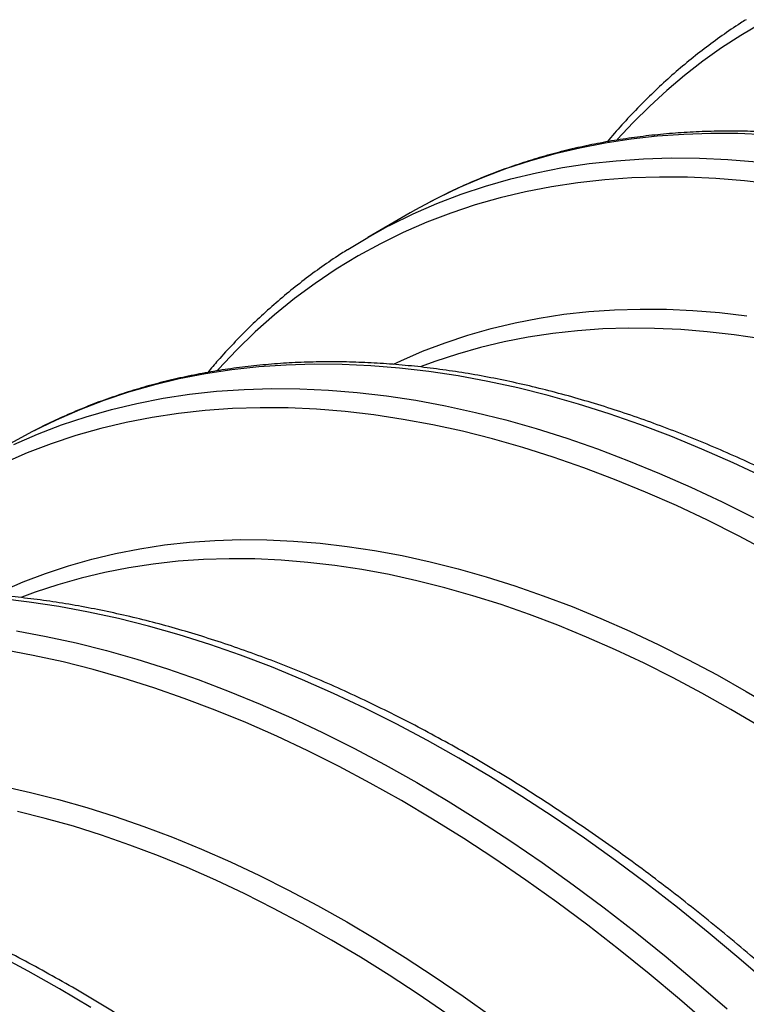
# Model space of a CAD drawing. Units: millimetres. Extents: x 0 to 420, y -6 to 302.
# Drawn here: x 335 to 342, y 124 to 133 of the extents above; entities that cross this region are included whole.
import ezdxf

# ---------------------------------------------------------------- set-up
doc = ezdxf.new("R2010")
doc.units = ezdxf.units.MM

msp = doc.modelspace()

# ---------------------------------------------------------------- linework, layer by layer
at = {"color": 7, "linetype": 'Continuous', "lineweight": 25}
for p, q in [((338.794, 131.6384), (338.3943, 131.4077)), ((335.2246, 129.5722), (335.0242, 129.4622))]:
    msp.add_line(p, q, dxfattribs=at)
at = {"color": 8, "linetype": 'Continuous', "lineweight": 25, "flags": 128}
for points in [[(342.0985, 133.4233), (341.913, 133.3125), (341.732, 133.1942), (341.5556, 133.0683), (341.3838, 132.935), (341.2169, 132.7944), (341.0548, 132.6464), (340.8977, 132.4912), (340.7461, 132.3294)], [(342.1477, 132.376), (341.887, 132.3863), (341.6296, 132.3871), (341.3755, 132.3786), (341.1249, 132.3606), (340.8779, 132.3332), (340.6348, 132.2964), (340.3956, 132.2502), (340.1606, 132.1947), (339.9299, 132.1299), (339.7036, 132.0558), (339.4818, 131.9725), (339.2648, 131.88), (339.0527, 131.7784), (338.9782, 131.74)], [(338.5839, 131.5121), (338.6058, 131.5235), (338.8233, 131.6301), (339.046, 131.7271), (339.2737, 131.8143), (339.5063, 131.8918), (339.7436, 131.9595), (339.9855, 132.0172), (340.2318, 132.0651), (340.4823, 132.103), (340.7368, 132.1309), (340.9952, 132.1488), (341.2573, 132.1568), (341.523, 132.1547), (341.792, 132.1426), (342.0641, 132.1205)], [(342.2215, 131.9084), (341.9482, 131.9402), (341.6779, 131.9622), (341.4107, 131.9742), (341.1468, 131.9762), (340.8864, 131.9684), (340.6297, 131.9505), (340.3769, 131.9228), (340.128, 131.8851), (339.8834, 131.8376), (339.6431, 131.7802), (339.4074, 131.713), (339.1764, 131.6361), (338.9501, 131.5494), (338.7289, 131.4531), (338.5129, 131.3472), (338.3021, 131.2318), (338.0968, 131.107), (337.8971, 130.9728), (337.7031, 130.8293), (337.515, 130.6767), (337.3329, 130.515), (337.1568, 130.3444), (336.987, 130.165), (336.9734, 130.15)], [(338.6357, 130.2103), (338.7045, 130.2427), (338.9112, 130.3328), (339.1227, 130.4138), (339.3386, 130.4857), (339.559, 130.5485), (339.7836, 130.6021), (340.0122, 130.6466), (340.2448, 130.6818), (340.4812, 130.7077), (340.7211, 130.7244), (340.9645, 130.7317), (341.2112, 130.7298), (341.4609, 130.7186), (341.7136, 130.6981), (341.969, 130.6683)], [(342.1075, 130.4495), (341.8513, 130.4882), (341.5977, 130.5178), (341.3468, 130.5381), (341.0989, 130.5493), (340.854, 130.5512), (340.6123, 130.5439), (340.3741, 130.5273), (340.1395, 130.5016), (339.9085, 130.4667), (339.6815, 130.4225), (339.4585, 130.3693), (339.2397, 130.3069), (339.0253, 130.2355), (338.8977, 130.1879)], [(342.1359, 129.1422), (341.8409, 129.2812), (341.5468, 129.4108), (341.2537, 129.5309), (340.9618, 129.6415), (340.6713, 129.7425), (340.3824, 129.8338), (340.0953, 129.9153), (339.8103, 129.9871), (339.5274, 130.0489), (339.247, 130.1009), (338.9691, 130.1429), (338.694, 130.175), (338.4218, 130.1971), (338.1529, 130.2092), (337.8872, 130.2113), (337.6251, 130.2033), (337.3667, 130.1854), (337.1122, 130.1575), (336.8617, 130.1196), (336.6154, 130.0717), (336.3735, 130.0139), (336.1362, 129.9463), (335.9036, 129.8688), (335.6759, 129.7816), (335.4532, 129.6846), (335.2357, 129.578), (335.2246, 129.5722)], [(335.0544, 129.4544), (335.2771, 129.5514), (335.5048, 129.6386), (335.7374, 129.7161), (335.9747, 129.7837), (336.2166, 129.8415), (336.4629, 129.8893), (336.7134, 129.9272), (336.9679, 129.9552), (337.2263, 129.9731), (337.4885, 129.981), (337.7541, 129.979), (338.0231, 129.9669), (338.2952, 129.9448), (338.5703, 129.9127), (338.8482, 129.8707), (339.1286, 129.8187), (339.4115, 129.7568), (339.6966, 129.6851), (339.9836, 129.6036), (340.2725, 129.5123), (340.563, 129.4113), (340.8549, 129.3007), (341.148, 129.1806), (341.4422, 129.051), (341.7371, 128.912), (342.0327, 128.7638)], [(342.1859, 128.435), (341.8919, 128.5913), (341.5984, 128.7386), (341.3054, 128.8767), (341.0132, 129.0054), (340.722, 129.1247), (340.4321, 129.2346), (340.1435, 129.3349), (339.8565, 129.4256), (339.5714, 129.5066), (339.2882, 129.5778), (339.0072, 129.6393), (338.7286, 129.6909), (338.4526, 129.7326), (338.1793, 129.7645), (337.909, 129.7864), (337.6418, 129.7984), (337.3779, 129.8005), (337.1175, 129.7926), (336.8608, 129.7748), (336.608, 129.7471), (336.3592, 129.7094), (336.1145, 129.6619), (335.8743, 129.6045), (335.6385, 129.5373), (335.4075, 129.4604), (335.1813, 129.3737), (334.9601, 129.2774)], [(334.9356, 128.067), (335.1423, 128.157), (335.3538, 128.238), (335.5698, 128.31), (335.7901, 128.3728), (336.0147, 128.4264), (336.2434, 128.4708), (336.476, 128.506), (336.7123, 128.532), (336.9522, 128.5486), (337.1956, 128.556), (337.4423, 128.5541), (337.692, 128.5428), (337.9447, 128.5223), (338.2001, 128.4926), (338.4582, 128.4535), (338.7186, 128.4053), (338.9812, 128.3478), (339.2459, 128.2812), (339.5125, 128.2055), (339.7807, 128.1208), (340.0504, 128.027), (340.3214, 127.9243), (340.5936, 127.8128), (340.8667, 127.6924), (341.1406, 127.5634), (341.415, 127.4258), (341.6898, 127.2796), (341.9648, 127.125), (342.2398, 126.9621)], [(342.0932, 126.793), (341.8201, 126.9547), (341.5471, 127.1082), (341.2743, 127.2533), (341.0018, 127.39), (340.7299, 127.5181), (340.4588, 127.6376), (340.1886, 127.7483), (339.9195, 127.8503), (339.6517, 127.9433), (339.3853, 128.0275), (339.1207, 128.1027), (338.8579, 128.1688), (338.5971, 128.2258), (338.3386, 128.2737), (338.0824, 128.3125), (337.8288, 128.342), (337.5779, 128.3624), (337.33, 128.3735), (337.0851, 128.3755), (336.8435, 128.3681), (336.6052, 128.3516), (336.3706, 128.3259), (336.1397, 128.2909), (335.9126, 128.2468), (335.6896, 128.1936), (335.4709, 128.1312), (335.2564, 128.0598), (335.1288, 128.0122)], [(342.1829, 124.3588), (341.8958, 124.6087), (341.6069, 124.8509), (341.3164, 125.0854), (341.0245, 125.3118), (340.7314, 125.5301), (340.4373, 125.7401), (340.1423, 125.9416), (339.8468, 126.1346), (339.5508, 126.3189), (339.2547, 126.4944), (338.9585, 126.6608), (338.6626, 126.8183), (338.367, 126.9665), (338.0721, 127.1055), (337.7779, 127.2351), (337.4848, 127.3552), (337.1929, 127.4658), (336.9024, 127.5668), (336.6135, 127.6581), (336.3265, 127.7396), (336.0414, 127.8113), (335.7585, 127.8732), (335.4781, 127.9252), (335.2002, 127.9672), (334.9251, 127.9993)], [(335.0793, 127.695), (335.3598, 127.643), (335.6426, 127.5811), (335.9277, 127.5094), (336.2148, 127.4279), (336.5036, 127.3366), (336.7941, 127.2356), (337.086, 127.125), (337.3792, 127.0049), (337.6733, 126.8753), (337.9682, 126.7363), (338.2638, 126.5881), (338.5597, 126.4306), (338.8559, 126.2641), (339.1521, 126.0887), (339.448, 125.9044), (339.7436, 125.7114), (340.0385, 125.5099), (340.3326, 125.2999), (340.6257, 125.0816), (340.9177, 124.8551), (341.2081, 124.6207), (341.497, 124.3785), (341.7841, 124.1286)], [(341.62, 123.9725), (341.3348, 124.2207), (341.0479, 124.4613), (340.7593, 124.6942), (340.4693, 124.9191), (340.1782, 125.136), (339.886, 125.3446), (339.593, 125.5448), (339.2994, 125.7365), (339.0054, 125.9196), (338.7112, 126.0938), (338.4171, 126.2592), (338.1231, 126.4156), (337.8295, 126.5629), (337.5365, 126.7009), (337.2443, 126.8297), (336.9531, 126.949), (336.6632, 127.0589), (336.3746, 127.1592), (336.0877, 127.2498), (335.8025, 127.3308), (335.5193, 127.4021), (335.2383, 127.4635), (334.9597, 127.5152)], [(334.9497, 126.2295), (335.2123, 126.1721), (335.477, 126.1055), (335.7436, 126.0298), (336.0118, 125.945), (336.2815, 125.8513), (336.5526, 125.7486), (336.8247, 125.637), (337.0978, 125.5167), (337.3717, 125.3877), (337.6461, 125.25), (337.9209, 125.1039), (338.1959, 124.9493), (338.4709, 124.7864), (338.7457, 124.6153), (339.0201, 124.4361), (339.294, 124.2489), (339.5671, 124.0539)], [(339.1415, 124.0836), (338.8696, 124.2694), (338.5971, 124.4473), (338.3243, 124.6172), (338.0513, 124.779), (337.7782, 124.9325), (337.5054, 125.0776), (337.2329, 125.2142), (336.961, 125.3424), (336.6899, 125.4618), (336.4197, 125.5726), (336.1506, 125.6745), (335.8828, 125.7676), (335.6165, 125.8518), (335.3518, 125.9269), (335.089, 125.9931)], [(335.7819, 124.1432), (335.4858, 124.3186), (335.1896, 124.4851), (334.8937, 124.6425)]]:
    msp.add_lwpolyline(points, dxfattribs=at)
at = {"color": 7, "linetype": 'Continuous', "lineweight": 25, "flags": 128}
for points in [[(338.9782, 131.74), (338.8455, 131.6678), (338.794, 131.6384)], [(338.2067, 131.2942), (338.3937, 131.4074), (338.5839, 131.5121)]]:
    msp.add_lwpolyline(points, dxfattribs=at)
at = {"color": 7, "linetype": 'Continuous', "lineweight": 25}
for points, knots in [([(341.9626, 133.4609), (341.945, 133.4499), (341.8683, 133.4024), (341.7366, 133.3114), (341.5678, 133.1878), (341.4036, 133.057), (341.2436, 132.9198), (341.0881, 132.7761), (340.937, 132.6258), (340.7912, 132.4706), (340.6982, 132.3623), (340.6522, 132.3086)], [0, 0, 0, 0, 0.036038, 0.1566628, 0.2773076, 0.3979891, 0.5187232, 0.6395243, 0.7604054, 0.8813774, 1, 1, 1, 1]), ([(346.3468, 131.1713), (346.319, 131.1859), (346.2068, 131.2449), (346.0104, 131.3416), (345.7577, 131.4611), (345.5054, 131.5734), (345.2537, 131.6789), (345.0027, 131.7775), (344.7525, 131.8691), (344.5033, 131.9538), (344.2551, 132.0313), (344.0082, 132.1018), (343.7625, 132.1651), (343.5184, 132.2212), (343.2758, 132.2701), (343.0349, 132.3118), (342.7958, 132.3462), (342.5587, 132.3733), (342.3238, 132.3931), (342.091, 132.4056), (341.8606, 132.4108), (341.6326, 132.4086), (341.4073, 132.3992), (341.1846, 132.3824), (340.9648, 132.3584), (340.7479, 132.3271), (340.5341, 132.2886), (340.3234, 132.2429), (340.116, 132.19), (339.912, 132.13), (339.7115, 132.0629), (339.5145, 131.9888), (339.3212, 131.9075), (339.1442, 131.8259), (339.0333, 131.7682), (338.9842, 131.7426)], [0, 0, 0, 0, 0.010303, 0.04162, 0.072938, 0.104254, 0.135569, 0.166882, 0.198191, 0.229496, 0.260794, 0.292085, 0.323368, 0.354639, 0.385899, 0.417144, 0.448373, 0.479584, 0.510775, 0.541945, 0.57309, 0.60421, 0.635302, 0.666367, 0.697402, 0.728407, 0.759382, 0.790328, 0.821246, 0.852136, 0.883001, 0.913844, 0.944668, 0.975475, 1, 1, 1, 1]), ([(338.2013, 131.2899), (338.1642, 131.2664), (338.0682, 131.2058), (337.9182, 131.1005), (337.7507, 130.9748), (337.5877, 130.8422), (337.429, 130.7031), (337.2746, 130.5576), (337.125, 130.4053), (336.9945, 130.2642), (336.9161, 130.1711), (336.8842, 130.1333)], [0, 0, 0, 0, 0.0759347, 0.1960001, 0.3160903, 0.4362216, 0.5564094, 0.6766679, 0.7970093, 0.917444, 1, 1, 1, 1]), ([(347.9932, 124.6246), (347.9181, 124.7085), (347.7671, 124.8773), (347.5371, 125.1253), (347.3041, 125.3699), (347.069, 125.6096), (346.8319, 125.8445), (346.5929, 126.0743), (346.3521, 126.299), (346.1096, 126.5184), (345.8656, 126.7324), (345.6201, 126.941), (345.3734, 127.144), (345.1254, 127.3413), (344.8764, 127.5328), (344.6264, 127.7184), (344.3756, 127.8981), (344.1241, 128.0718), (343.8719, 128.2392), (343.6193, 128.4005), (343.3664, 128.5554), (343.1132, 128.7039), (342.8599, 128.8459), (342.6066, 128.9814), (342.3535, 129.1103), (342.1006, 129.2324), (341.8481, 129.3479), (341.5962, 129.4564), (341.3448, 129.5581), (341.0943, 129.6529), (340.8446, 129.7407), (340.5959, 129.8214), (340.3484, 129.895), (340.1022, 129.9615), (339.8573, 130.0208), (339.614, 130.073), (339.3724, 130.1179), (339.1325, 130.1555), (338.8945, 130.1859), (338.6586, 130.2089), (338.4248, 130.2247), (338.1933, 130.2331), (337.9642, 130.2342), (337.7377, 130.2281), (337.5138, 130.2146), (337.2927, 130.1938), (337.0745, 130.1658), (336.8593, 130.1305), (336.6472, 130.088), (336.4384, 130.0383), (336.2329, 129.9814), (336.0307, 129.9175), (335.8322, 129.8465), (335.6371, 129.7685), (335.4461, 129.683), (335.3108, 129.6184), (335.2404, 129.5803), (335.2311, 129.5752)], [0, 0, 0, 0, 0.018289, 0.0368, 0.055313, 0.073827, 0.092343, 0.11086, 0.129379, 0.1479, 0.166422, 0.184946, 0.203472, 0.222, 0.240529, 0.25906, 0.277593, 0.296128, 0.314664, 0.333202, 0.351742, 0.370282, 0.388824, 0.407367, 0.42591, 0.444453, 0.462996, 0.481539, 0.50008, 0.51862, 0.537157, 0.555691, 0.57422, 0.592745, 0.611265, 0.629777, 0.648282, 0.666777, 0.685263, 0.703737, 0.722198, 0.740646, 0.759079, 0.777497, 0.795898, 0.814282, 0.832648, 0.850997, 0.869328, 0.887642, 0.90594, 0.924222, 0.94249, 0.960746, 0.978991, 0.997228, 1, 1, 1, 1]), ([(344.2243, 122.4489), (344.1492, 122.5328), (343.9982, 122.7016), (343.7682, 122.9496), (343.5353, 123.1942), (343.3001, 123.4339), (343.063, 123.6688), (342.824, 123.8986), (342.5832, 124.1232), (342.3407, 124.3426), (342.0967, 124.5567), (341.8513, 124.7652), (341.6045, 124.9682), (341.3565, 125.1655), (341.1075, 125.3571), (340.8575, 125.5427), (340.6067, 125.7224), (340.3552, 125.896), (340.103, 126.0635), (339.8504, 126.2247), (339.5975, 126.3797), (339.3443, 126.5282), (339.091, 126.6702), (338.8377, 126.8057), (338.5846, 126.9346), (338.3317, 127.0567), (338.0792, 127.1721), (337.8273, 127.2807), (337.576, 127.3824), (337.3254, 127.4772), (337.0757, 127.5649), (336.8271, 127.6456), (336.5795, 127.7193), (336.3333, 127.7858), (336.0885, 127.8451), (335.8451, 127.8972), (335.6035, 127.9421), (335.3636, 127.9798), (335.1256, 128.0101), (334.8897, 128.0332), (334.6559, 128.0489), (334.4244, 128.0574), (334.1954, 128.0585), (333.9688, 128.0523), (333.745, 128.0388), (333.5239, 128.0181), (333.3056, 127.99), (333.0905, 127.9547), (332.8784, 127.9122), (332.6695, 127.8626), (332.464, 127.8057), (332.2619, 127.7418), (332.0633, 127.6707), (331.8682, 127.5928), (331.6772, 127.5073), (331.542, 127.4427), (331.4715, 127.4045), (331.4622, 127.3995)], [0, 0, 0, 0, 0.018289, 0.0368, 0.055313, 0.073827, 0.092343, 0.11086, 0.129379, 0.1479, 0.166422, 0.184946, 0.203472, 0.222, 0.240529, 0.25906, 0.277593, 0.296128, 0.314664, 0.333202, 0.351742, 0.370282, 0.388824, 0.407367, 0.42591, 0.444453, 0.462996, 0.481539, 0.50008, 0.51862, 0.537157, 0.555691, 0.57422, 0.592745, 0.611265, 0.629777, 0.648282, 0.666777, 0.685263, 0.703737, 0.722198, 0.740646, 0.759079, 0.777497, 0.795898, 0.814282, 0.832648, 0.850997, 0.869328, 0.887642, 0.90594, 0.924222, 0.94249, 0.960746, 0.978991, 0.997228, 1, 1, 1, 1]), ([(340.4554, 120.2732), (340.3804, 120.3571), (340.2293, 120.5259), (339.9993, 120.7738), (339.7664, 121.0185), (339.5313, 121.2582), (339.2941, 121.493), (339.0551, 121.7228), (338.8143, 121.9475), (338.5718, 122.1669), (338.3278, 122.3809), (338.0824, 122.5895), (337.8356, 122.7925), (337.5877, 122.9898), (337.3386, 123.1813), (337.0887, 123.367), (336.8378, 123.5467), (336.5863, 123.7203), (336.3342, 123.8878), (336.0816, 124.049), (335.8286, 124.2039), (335.5754, 124.3524), (335.3221, 124.4945), (335.0689, 124.63), (334.8157, 124.7588), (334.5629, 124.881), (334.3104, 124.9964), (334.0584, 125.105), (333.8071, 125.2067), (333.5565, 125.3014), (333.3068, 125.3892), (333.0582, 125.4699), (332.8107, 125.5436), (332.5644, 125.6101), (332.3196, 125.6694), (332.0763, 125.7215), (331.8346, 125.7664), (331.5947, 125.804), (331.3567, 125.8344), (331.1208, 125.8575), (330.887, 125.8732), (330.6555, 125.8817), (330.4265, 125.8828), (330.1999, 125.8766), (329.9761, 125.8631), (329.755, 125.8423), (329.5368, 125.8143), (329.3216, 125.779), (329.1095, 125.7365), (328.9006, 125.6868), (328.6951, 125.63), (328.493, 125.5661), (328.2944, 125.495), (328.0994, 125.4171), (327.9084, 125.3315), (327.7731, 125.2669), (327.7026, 125.2288), (327.6933, 125.2238)], [0, 0, 0, 0, 0.018289, 0.0368, 0.055313, 0.073827, 0.092343, 0.11086, 0.129379, 0.1479, 0.166422, 0.184946, 0.203472, 0.222, 0.240529, 0.25906, 0.277593, 0.296128, 0.314664, 0.333202, 0.351742, 0.370282, 0.388824, 0.407367, 0.42591, 0.444453, 0.462996, 0.481539, 0.50008, 0.51862, 0.537157, 0.555691, 0.57422, 0.592745, 0.611265, 0.629777, 0.648282, 0.666777, 0.685263, 0.703737, 0.722198, 0.740646, 0.759079, 0.777497, 0.795898, 0.814282, 0.832648, 0.850997, 0.869328, 0.887642, 0.90594, 0.924222, 0.94249, 0.960746, 0.978991, 0.997228, 1, 1, 1, 1])]:
    msp.add_open_spline(points, degree=3, knots=knots, dxfattribs=at)

doc.saveas('drawing.dxf')
